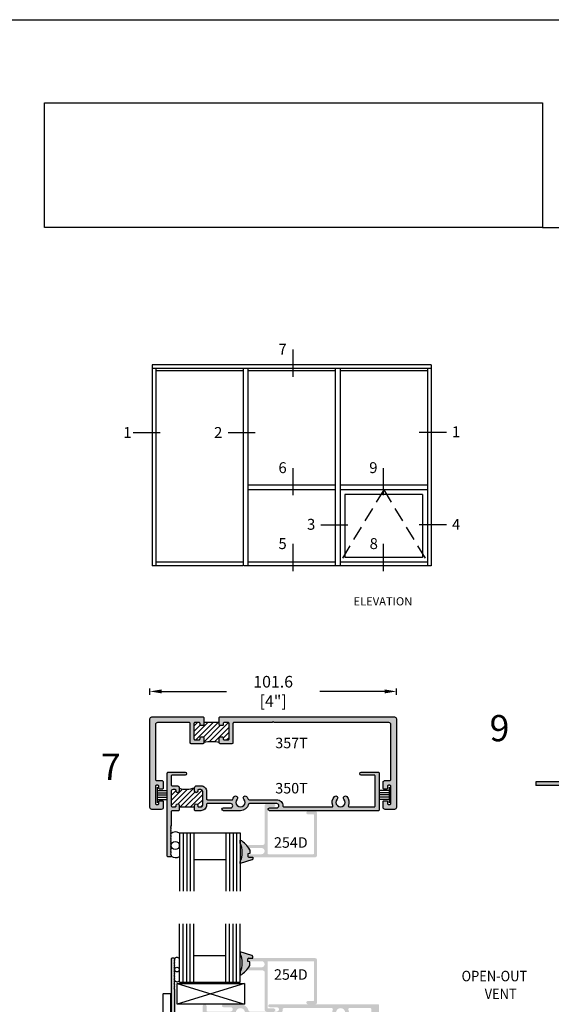
# Model space of a CAD drawing. Units: millimetres. Extents: x 3312 to 3821, y 1055 to 1433.
# Drawn here: x 3549 to 3659, y 1230 to 1433 of the extents above; entities that cross this region are included whole.
import ezdxf
from ezdxf.enums import TextEntityAlignment as Align

# ---------------------------------------------------------------- set-up
doc = ezdxf.new("R2010")
doc.units = ezdxf.units.MM
doc.linetypes.add('DASHED', pattern=[0.75, 0.5, -0.25])
for name, color, linetype in [('4', 4, 'Continuous'), ('5', 7, 'Continuous'), ('DIE', 4, 'Continuous'), ('PDF_Geometry', 7, 'Continuous')]:
    doc.layers.add(name, color=color, linetype=linetype)
doc.styles.add('DIM', font='Simplex.shx', dxfattribs={"width": 0.9, "height": 2.4})
doc.styles.add('spec', font='swiss.ttf', dxfattribs={"width": 0.9, "height": 2.4})
doc.styles.add('ST-1', font='Au102s01.shx', dxfattribs={"height": 2})
doc.dimstyles.new('DIM-1', dxfattribs={"dimtxt": 2.4, "dimasz": 2.4, "dimexe": 0.6, "dimexo": 5, "dimgap": 1.5, "dimtad": 0, "dimtih": 1, "dimtoh": 1, "dimdec": 1, "dimlfac": 2, "dimzin": 0, "dimdsep": 46, "dimtxsty": 'DIM', "dimcen": 1, "dimclre": 4, "dimclrt": 4, "dimadec": 0, "dimazin": 0, "dimtfac": 1, "dimtdec": 1, "dimtmove": 0, "dimatfit": 3, "dimfxl": 1, "dimtolj": 1, "dimtzin": 0, "dimarcsym": 0})

# ---------------------------------------------------------------- blocks, each defined once
blk = doc.blocks.new('WS')
for p, q in [((0, 0.91), (-1.91, 0.91)), ((0, 0.45), (-1.91, 0.45)), ((0, 0), (-1.91, 0)), ((0, 1.62), (0, -1.62)), ((0, -0.45), (-1.91, -0.45)), ((0, -0.91), (-1.91, -0.91))]:
    blk.add_line(p, q)
blk = doc.blocks.new('L')
for p, q in [((0, 6.35), (-0.8, 6.35)), ((-0.8, 6.35), (-0.8, 0.8)), ((0, 6.35), (0, 0)), ((-6.35, 0.8), (-6.35, 0)), ((-0.8, 0.8), (-6.35, 0.8)), ((0, 0), (-6.35, 0))]:
    blk.add_line(p, q)
blk = doc.blocks.new('*D29')
at = {"layer": '4', "color": 4, "lineweight": -2, "transparency": 16777216}
for p, q in [((3576.24, 1294.24), (3576.24, 1295.51)), ((3627.06, 1294.24), (3627.06, 1295.51)), ((3578.64, 1294.91), (3592.03, 1294.91)), ((3624.66, 1294.91), (3611.28, 1294.91))]:
    blk.add_line(p, q, dxfattribs=at)
at = {"layer": '4', "color": 4, "transparency": 16777216}
for points in [[(3578.64, 1295.31), (3578.64, 1294.51), (3576.24, 1294.91)], [(3624.66, 1295.31), (3624.66, 1294.51), (3627.06, 1294.91)]]:
    blk.add_solid(points, dxfattribs=at)
at = {"layer": 'Defpoints', "color": 0, "transparency": 16777216}
for p in [(3627.06, 1294.91), (3576.24, 1289.24), (3627.06, 1289.24)]:
    blk.add_point(p, dxfattribs=at)
at = {"layer": '4', "color": 4, "transparency": 16777216, "insert": (3601.65, 1294.91), "char_height": 2.4, "attachment_point": 5, "style": 'DIM'}
blk.add_mtext('\\A1;101.6 [4"]', dxfattribs=at)

msp = doc.modelspace()

# ---------------------------------------------------------------- hatches: boundary and pattern name
at = {"layer": '4'}
h = msp.add_hatch(color=6, dxfattribs=at)
h.dxf.hatch_style = 1
h.paths.add_polyline_path([(3596.831, 1189.51), (3596.435, 1189.529), (3596.435, 1189.778, -0.2777219), (3596.447, 1190.105, -0.2600895), (3596.629, 1190.258), (3597.445, 1190.258), (3597.452, 1190.505), (3597.451, 1190.566), (3597.434, 1190.624), (3597.407, 1190.676), (3597.373, 1190.722), (3597.326, 1190.762), (3597.276, 1190.793), (3597.219, 1190.811), (3594.872, 1191.52), (3594.872, 1191.159, -0.2168488), (3594.872, 1187.337), (3594.872, 1186.701, 0.0898328), (3596.4, 1188.082, -0.2311848), (3596.565, 1188.307, 0.0208516), (3596.824, 1188.714)])
h.paths.add_polyline_path([(3596.824, 1212.866, 0.0213982), (3596.558, 1213.282, -0.2171383), (3596.402, 1213.495, 0.0899523), (3594.872, 1214.879), (3594.872, 1214.243, -0.2168488), (3594.872, 1210.42), (3594.872, 1210.06), (3597.219, 1210.769), (3597.276, 1210.787), (3597.326, 1210.817), (3597.373, 1210.857), (3597.407, 1210.903), (3597.434, 1210.956), (3597.451, 1211.014), (3597.452, 1211.075), (3597.445, 1211.321), (3596.629, 1211.322, -0.2767463), (3596.442, 1211.488, -0.2698355), (3596.435, 1211.808), (3596.435, 1212.051), (3596.831, 1212.069)])
h.paths.add_polyline_path([(3596.447, 1239.78, -0.2588475), (3596.629, 1239.932), (3597.445, 1239.932), (3597.452, 1240.178), (3597.451, 1240.239), (3597.434, 1240.298), (3597.407, 1240.35), (3597.373, 1240.396), (3597.326, 1240.436), (3597.276, 1240.467), (3597.219, 1240.485), (3594.872, 1241.193), (3594.872, 1240.833, -0.2168488), (3594.872, 1237.011), (3594.872, 1236.375, 0.0898256), (3596.4, 1237.756, -0.2321087), (3596.565, 1237.982, 0.0208155), (3596.824, 1238.388), (3596.831, 1239.184), (3596.435, 1239.202), (3596.435, 1239.452, -0.2783539)])
h.paths.add_polyline_path([(3596.824, 1262.258, 0.0202583), (3596.573, 1262.653, -0.2462971), (3596.399, 1262.891, 0.0897238), (3594.872, 1264.271), (3594.872, 1263.635, -0.2168488), (3594.872, 1259.812), (3594.872, 1259.452), (3597.219, 1260.161), (3597.276, 1260.179), (3597.326, 1260.209), (3597.373, 1260.249), (3597.407, 1260.295), (3597.434, 1260.348), (3597.451, 1260.406), (3597.452, 1260.467), (3597.445, 1260.713), (3596.629, 1260.714, -0.2365438), (3596.455, 1260.846, -0.2906718), (3596.435, 1261.186), (3596.435, 1261.443), (3596.831, 1261.461)])
h.paths.add_polyline_path([(3677.975, 1301.216, -0.2732034), (3677.984, 1301.539, -0.2693348), (3678.169, 1301.699), (3678.985, 1301.7), (3678.993, 1301.946), (3678.991, 1302.007), (3678.974, 1302.065), (3678.947, 1302.117), (3678.913, 1302.164), (3678.867, 1302.204), (3678.816, 1302.234), (3678.759, 1302.252), (3676.412, 1302.961), (3676.412, 1302.601, -0.2168488), (3676.412, 1298.778), (3676.412, 1298.142, 0.0898935), (3677.941, 1299.525, -0.22379), (3678.101, 1299.743, 0.02114), (3678.364, 1300.155), (3678.371, 1300.952), (3677.975, 1300.97)])
h.paths.add_polyline_path([(3752.571, 1301.216, -0.2732034), (3752.58, 1301.539, -0.2693348), (3752.765, 1301.699), (3753.581, 1301.7), (3753.589, 1301.946), (3753.587, 1302.007), (3753.57, 1302.065), (3753.543, 1302.117), (3753.509, 1302.164), (3753.463, 1302.204), (3753.412, 1302.234), (3753.355, 1302.252), (3751.008, 1302.961), (3751.008, 1302.601, -0.2168488), (3751.008, 1298.778), (3751.008, 1298.142, 0.0898935), (3752.537, 1299.525, -0.22379), (3752.697, 1299.743, 0.02114), (3752.96, 1300.155), (3752.967, 1300.952), (3752.571, 1300.97)])
h.paths.add_polyline_path([(3729.837, 1344.705, -0.1820728), (3729.764, 1344.756, 0.0208666), (3729.357, 1345.015), (3728.561, 1345.022), (3728.542, 1344.626), (3728.004, 1344.627, -0.30406), (3727.813, 1344.82), (3727.812, 1345.636), (3727.566, 1345.644), (3727.505, 1345.643), (3727.447, 1345.626), (3727.395, 1345.599), (3727.349, 1345.565), (3727.309, 1345.518), (3727.278, 1345.468), (3727.26, 1345.411), (3726.551, 1343.064), (3726.912, 1343.064, -0.2168488), (3730.734, 1343.064), (3731.37, 1343.064, 0.098078)])
h = msp.add_hatch(color=256, dxfattribs=at)
h.dxf.hatch_style = 1
h.paths.add_polyline_path([(3600.524, 1270.97, -0.4142136), (3600.65, 1271.095), (3601.795, 1271.095, 1), (3601.795, 1271.73), (3600.289, 1271.73, 0.4142136), (3599.889, 1271.33), (3599.889, 1263.656, -0.4142136), (3599.489, 1263.256), (3596.713, 1263.256, 0.4583974), (3596.399, 1262.891, -0.0127641), (3596.573, 1262.653, 0.1145901), (3596.713, 1262.62), (3599.254, 1262.62, -1), (3599.254, 1261.35), (3596.713, 1261.35, 0.2725526), (3596.435, 1261.186), (3596.436, 1260.904, 0.0629859), (3596.455, 1260.846, 0.240938), (3596.713, 1260.715), (3610.289, 1260.715, 0.4142136), (3610.689, 1261.115), (3610.689, 1269.844, 0.4142136), (3610.289, 1270.244), (3608.831, 1270.244, 1), (3608.831, 1269.545), (3609.929, 1269.545, -0.4142136), (3610.054, 1269.42), (3610.054, 1261.475, -0.4142136), (3609.929, 1261.35), (3600.65, 1261.35, -0.4142136), (3600.524, 1261.475)])
h.paths.add_polyline_path([(3596.592, 1271.637, -0.3462373), (3596.789, 1271.792), (3602.396, 1271.792, -1), (3602.396, 1270.903), (3600.916, 1270.903, 1), (3600.916, 1270.306), (3623.284, 1270.306, 0.4142136), (3623.488, 1270.509), (3623.488, 1278.044, 0.4142136), (3623.284, 1278.247), (3619.822, 1278.247, 1), (3619.822, 1277.65), (3622.497, 1277.65, -0.4142136), (3622.7, 1277.446), (3622.7, 1271.297, -0.4142136), (3622.497, 1271.094), (3617.34, 1271.094, -0.5355342), (3617.153, 1271.375, 0.2946832), (3616.82, 1273.234, 1), (3616.244, 1272.696, -2.2995758), (3614.85, 1272.696, 1), (3614.274, 1273.234, 0.2946832), (3613.941, 1271.375, -0.5355342), (3613.753, 1271.094), (3603.831, 1271.094, -0.4246221), (3603.628, 1271.304, 0.4246221), (3602.396, 1272.58), (3596.699, 1272.58, -0.3044095), (3596.511, 1272.706, 0.0915052), (3596.169, 1273.238, 0.988431), (3595.595, 1272.699, -2.3103231), (3594.205, 1272.699, 0.988431), (3593.631, 1273.238, 0.1110089), (3593.243, 1272.58), (3588.115, 1272.58, -0.4142136), (3587.912, 1272.783), (3587.912, 1274.295, 0.4142136), (3586.756, 1275.452), (3585.847, 1275.452, 0.4142136), (3585.454, 1275.058), (3585.454, 1274.346, 1), (3586.089, 1274.346), (3586.089, 1274.461, -0.4142136), (3586.292, 1274.664), (3586.73, 1274.664, -0.4142136), (3587.124, 1274.27), (3587.124, 1271.487, -0.4142136), (3586.73, 1271.094), (3586.292, 1271.094, -0.4142136), (3586.089, 1271.297), (3586.089, 1271.411, 1), (3585.454, 1271.411), (3585.454, 1270.433), (3585.581, 1270.306), (3586.73, 1270.306, 0.4142136), (3587.912, 1271.487), (3587.912, 1271.589, -0.4142136), (3588.115, 1271.792), (3592.867, 1271.792, -1), (3592.867, 1270.903), (3591.387, 1270.903, 1), (3591.387, 1270.306), (3594.9, 1270.306, 0.3462373)])
h.paths.add_polyline_path([(3577.386, 1288.094, -0.4142136), (3577.786, 1288.494), (3584.336, 1288.494, -0.4142136), (3584.536, 1288.294), (3584.536, 1284.337, 0.4142136), (3584.736, 1284.137), (3587.159, 1284.137, 0.4142136), (3587.359, 1284.337), (3587.359, 1285.357, 0.4142136), (3587.159, 1285.557), (3586.774, 1285.557, 0.4142136), (3586.574, 1285.357), (3586.574, 1285.122, -0.4142136), (3586.374, 1284.922), (3585.521, 1284.922, -0.4142136), (3585.321, 1285.122), (3585.321, 1288.294, -0.4142136), (3585.521, 1288.494), (3586.374, 1288.494, -0.4142136), (3586.574, 1288.294), (3586.574, 1288.058, 0.4142136), (3586.774, 1287.858), (3587.159, 1287.858, 0.4142136), (3587.359, 1288.058), (3587.359, 1289.514), (3587.234, 1289.639), (3576.642, 1289.639, 0.4142136), (3576.242, 1289.239), (3576.242, 1270.981, 0.4142136), (3576.642, 1270.581), (3578.587, 1270.581, 0.4142136), (3578.987, 1270.981), (3578.987, 1272.179, 0.4142136), (3578.787, 1272.379), (3578.285, 1272.379, 0.4142136), (3578.085, 1272.179), (3578.085, 1271.785, -0.4142136), (3577.885, 1271.585), (3577.586, 1271.585, -0.4142136), (3577.386, 1271.785), (3577.386, 1275.349, -0.4142136), (3577.586, 1275.549), (3577.885, 1275.549, -0.4142136), (3578.085, 1275.349), (3578.085, 1274.955, 0.4142136), (3578.285, 1274.755), (3578.787, 1274.755, 0.4142136), (3578.987, 1274.955), (3578.987, 1276.153, 0.4142136), (3578.587, 1276.553), (3577.586, 1276.553, -0.4142136), (3577.386, 1276.754)])
h.paths.add_polyline_path([(3580.81, 1277.65), (3583.484, 1277.65, 1), (3583.484, 1278.247), (3580.022, 1278.247, 0.4142136), (3579.819, 1278.044), (3579.819, 1260.98, 0.4142136), (3580.022, 1260.777), (3580.403, 1260.777, 0.4142136), (3580.606, 1260.98), (3580.606, 1261.158), (3580.479, 1261.285), (3580.606, 1261.412), (3580.479, 1261.539), (3580.606, 1261.666), (3580.479, 1261.793), (3580.606, 1261.92), (3580.479, 1262.047), (3580.606, 1262.174), (3580.479, 1262.301), (3580.606, 1262.428), (3580.479, 1262.555), (3580.606, 1262.682), (3580.479, 1262.81), (3580.606, 1262.937), (3580.479, 1263.064), (3580.606, 1263.191), (3580.479, 1263.318), (3580.606, 1263.445), (3580.479, 1263.572), (3580.606, 1263.699), (3580.479, 1263.826), (3580.606, 1263.953), (3580.479, 1264.08), (3580.606, 1264.207), (3580.479, 1264.334), (3580.606, 1264.461), (3580.479, 1264.588), (3580.606, 1264.715), (3580.479, 1264.842), (3580.606, 1264.969), (3580.479, 1265.097), (3580.606, 1265.224), (3580.479, 1265.351), (3580.606, 1265.478), (3580.479, 1265.605), (3580.606, 1265.732), (3580.479, 1265.859), (3580.606, 1265.986), (3580.479, 1266.113), (3580.606, 1266.24), (3580.479, 1266.367), (3580.606, 1266.494), (3580.479, 1266.621), (3580.606, 1266.748), (3580.479, 1266.875), (3580.606, 1267.002), (3580.479, 1267.129), (3580.606, 1267.155), (3580.606, 1270.103, -0.4142136), (3580.81, 1270.306), (3582.15, 1270.306), (3582.277, 1270.433), (3582.277, 1271.411, 1), (3581.642, 1271.411), (3581.642, 1271.297, -0.4142136), (3581.439, 1271.094), (3581, 1271.094, -0.4142136), (3580.606, 1271.487), (3580.606, 1274.27, -0.4142136), (3581, 1274.664), (3581.439, 1274.664, -0.4142136), (3581.642, 1274.461), (3581.642, 1274.346, 1), (3582.277, 1274.346), (3582.277, 1275.058, 0.4142136), (3581.883, 1275.452), (3580.81, 1275.452, -0.4142136), (3580.606, 1275.655), (3580.606, 1277.446, -0.4142136)])
h = msp.add_hatch(color=256, dxfattribs=at)
h.dxf.hatch_style = 1
h.paths.add_polyline_path([(3627.064, 1289.239, 0.4142136), (3626.664, 1289.639), (3590.661, 1289.639), (3590.536, 1289.514), (3590.536, 1288.058, 0.4142136), (3590.736, 1287.858), (3591.121, 1287.858, 0.4142136), (3591.321, 1288.058), (3591.321, 1288.294, -0.4142136), (3591.521, 1288.494), (3592.374, 1288.494, -0.4142136), (3592.574, 1288.294), (3592.574, 1285.122, -0.4142136), (3592.374, 1284.922), (3591.521, 1284.922, -0.4142136), (3591.321, 1285.122), (3591.321, 1285.357, 0.4142136), (3591.121, 1285.557), (3590.736, 1285.557, 0.4142136), (3590.536, 1285.357), (3590.536, 1284.337, 0.4142136), (3590.736, 1284.137), (3593.159, 1284.137, 0.4142136), (3593.36, 1284.337), (3593.36, 1288.294, -0.4142136), (3593.56, 1288.494), (3601.463, 1288.494), (3601.653, 1288.684), (3601.843, 1288.494), (3625.52, 1288.494, -0.4142136), (3625.92, 1288.094), (3625.92, 1276.754, -0.4142136), (3625.72, 1276.553), (3624.72, 1276.553, 0.4142136), (3624.32, 1276.153), (3624.32, 1274.955, 0.4142136), (3624.52, 1274.755), (3625.021, 1274.755, 0.4142136), (3625.221, 1274.955), (3625.221, 1275.349, -0.4142136), (3625.422, 1275.549), (3625.72, 1275.549, -0.4142136), (3625.92, 1275.349), (3625.92, 1271.785, -0.4142136), (3625.72, 1271.585), (3625.422, 1271.585, -0.4142136), (3625.221, 1271.785), (3625.221, 1272.179, 0.4142136), (3625.021, 1272.379), (3624.52, 1272.379, 0.4142136), (3624.32, 1272.179), (3624.32, 1270.981, 0.4142136), (3624.72, 1270.581), (3626.664, 1270.581, 0.4142136), (3627.064, 1270.981)])
h = msp.add_hatch(dxfattribs=at)
h.set_pattern_fill('ANSI31', color=0, scale=6)
h.set_pattern_definition([(45, (3232.94345, 1098.6978), (-0.5303301, 0.5303301), [])])
h.paths.add_polyline_path([(3587.124, 1274.27, 0.4142136), (3586.73, 1274.664), (3586.292, 1274.664, 0.4142136), (3586.089, 1274.461), (3586.089, 1274.346, -1), (3585.454, 1274.346), (3585.454, 1275.058, -0.1637933), (3582.277, 1274.943), (3582.277, 1274.346, -1), (3581.642, 1274.346), (3581.642, 1274.461, 0.4142136), (3581.439, 1274.664), (3581, 1274.664, 0.4142136), (3580.606, 1274.27), (3580.606, 1271.487, 0.4142136), (3581, 1271.094), (3581.439, 1271.094, 0.4142136), (3581.642, 1271.297), (3581.642, 1271.411, -1), (3582.277, 1271.411), (3582.277, 1271.297, 0.4142136), (3582.48, 1271.094), (3585.25, 1271.094, 0.4142136), (3585.454, 1271.297), (3585.454, 1271.411, -1), (3586.089, 1271.411), (3586.089, 1271.297, 0.4142136), (3586.292, 1271.094), (3586.73, 1271.094, 0.4142136), (3587.124, 1271.487)])
h.paths.add_polyline_path([(3592.574, 1288.294, 0.4142136), (3592.374, 1288.494), (3591.521, 1288.494, 0.4142136), (3591.321, 1288.294), (3591.321, 1288.058, -0.4142136), (3591.121, 1287.858), (3590.736, 1287.858, -0.4142136), (3590.536, 1288.058), (3590.536, 1288.294, 0.4142136), (3590.336, 1288.494), (3587.559, 1288.494, 0.4142136), (3587.359, 1288.294), (3587.359, 1288.058, -0.4142136), (3587.159, 1287.858), (3586.774, 1287.858, -0.4142136), (3586.574, 1288.058), (3586.574, 1288.294, 0.4142136), (3586.374, 1288.494), (3585.521, 1288.494, 0.4142136), (3585.321, 1288.294), (3585.321, 1285.122, 0.4142136), (3585.521, 1284.922), (3586.374, 1284.922, 0.4142136), (3586.574, 1285.122), (3586.574, 1285.357, -0.4142136), (3586.774, 1285.557), (3587.159, 1285.557, -0.4142136), (3587.359, 1285.357), (3587.359, 1284.345, -0.1259843), (3590.536, 1284.345), (3590.536, 1285.357, -0.4142136), (3590.736, 1285.557), (3591.121, 1285.557, -0.4142136), (3591.321, 1285.357), (3591.321, 1285.122, 0.4142136), (3591.521, 1284.922), (3592.374, 1284.922, 0.4142136), (3592.574, 1285.122)])
h = msp.add_hatch(color=4, dxfattribs=at)
h.dxf.hatch_style = 1
h.paths.add_polyline_path([(3662.147, 1281.832), (3661.346, 1281.832), (3661.346, 1276.28), (3655.794, 1276.28), (3655.794, 1275.479), (3662.147, 1275.479)])
h = msp.add_hatch(color=256, dxfattribs=at)
h.dxf.hatch_style = 1
h.paths.add_polyline_path([(3600.524, 1221.592, -0.4142136), (3600.65, 1221.717), (3601.795, 1221.717, 1), (3601.795, 1222.352), (3600.289, 1222.352, 0.4142136), (3599.889, 1221.952), (3599.889, 1214.278, -0.4142136), (3599.489, 1213.877), (3596.713, 1213.877, 0.475808), (3596.402, 1213.495, -0.0113978), (3596.558, 1213.282, 0.1281667), (3596.713, 1213.242), (3599.254, 1213.242, -1), (3599.254, 1211.972), (3596.713, 1211.972, 0.2725961), (3596.435, 1211.808), (3596.436, 1211.512, 0.0251937), (3596.442, 1211.488, 0.2614328), (3596.713, 1211.336), (3610.289, 1211.336, 0.4142136), (3610.689, 1211.736), (3610.689, 1220.465, 0.4142136), (3610.289, 1220.865), (3608.831, 1220.865, 1), (3608.831, 1220.167), (3609.929, 1220.167, -0.4142136), (3610.054, 1220.042), (3610.054, 1212.097, -0.4142136), (3609.929, 1211.972), (3600.65, 1211.972, -0.4142136), (3600.524, 1212.097)])
h.paths.add_polyline_path([(3596.592, 1222.197, -0.3462373), (3596.789, 1222.352), (3602.396, 1222.352, -1), (3602.396, 1221.463), (3600.916, 1221.463, 1), (3600.916, 1220.866), (3623.284, 1220.866, 0.4142136), (3623.488, 1221.069), (3623.488, 1225.63), (3623.488, 1230.191, 0.4142136), (3623.284, 1230.395), (3600.916, 1230.395, 1), (3600.916, 1229.798), (3602.396, 1229.798, -1), (3602.396, 1228.908), (3596.789, 1228.908, -0.3462373), (3596.592, 1229.064, 0.3462373), (3594.9, 1230.395), (3591.387, 1230.395, 1), (3591.387, 1229.798), (3592.867, 1229.798, -1), (3592.867, 1228.908), (3588.115, 1228.908, -0.4142136), (3587.912, 1229.111), (3587.912, 1230.001, 1), (3587.124, 1230.001), (3587.124, 1228.406, -0.4142136), (3586.921, 1228.203), (3585.974, 1228.203), (3585.847, 1228.076), (3585.847, 1227.098, 1), (3586.483, 1227.098), (3586.483, 1227.212, -0.4142136), (3586.686, 1227.415), (3586.73, 1227.415, -0.4142136), (3587.124, 1227.021), (3587.124, 1224.239, -0.4142136), (3586.73, 1223.845), (3586.686, 1223.845, -0.4142136), (3586.483, 1224.048), (3586.483, 1224.163, 1), (3585.847, 1224.163), (3585.847, 1223.451, 0.4142136), (3586.241, 1223.057), (3586.921, 1223.057, -0.4142136), (3587.124, 1222.854), (3587.124, 1221.259, 1), (3587.912, 1221.259), (3587.912, 1222.149, -0.4142136), (3588.115, 1222.352), (3592.867, 1222.352, -1), (3592.867, 1221.463), (3591.387, 1221.463, 1), (3591.387, 1220.866), (3594.9, 1220.866, 0.3462373)])
h.paths.add_polyline_path([(3594.039, 1222.291, 0.3243366), (3592.867, 1223.14), (3588.115, 1223.14, -0.4142136), (3587.912, 1223.343), (3587.912, 1227.047), (3587.912, 1227.917, -0.4142136), (3588.115, 1228.12), (3593.243, 1228.12, 0.1110089), (3593.631, 1227.463, 0.988431), (3594.205, 1228.002, -2.3103231), (3595.595, 1228.002, 0.988431), (3596.169, 1227.463, 0.0915052), (3596.511, 1227.994, -0.3044095), (3596.699, 1228.12), (3602.396, 1228.12, 0.4246221), (3603.628, 1229.396, -0.4246221), (3603.831, 1229.607), (3613.753, 1229.607, -0.5355342), (3613.941, 1229.325, 0.2946832), (3614.274, 1227.467, 1), (3614.85, 1228.004, -2.2995758), (3616.244, 1228.004, 1), (3616.82, 1227.467, 0.2946832), (3617.153, 1229.325, -0.5355342), (3617.34, 1229.607), (3621.696, 1229.607, -0.4142136), (3621.899, 1229.404), (3621.899, 1225.63), (3621.899, 1221.857, -0.4142136), (3621.696, 1221.653), (3617.34, 1221.653, -0.5355342), (3617.153, 1221.935, 0.2946832), (3616.82, 1223.793, 1), (3616.244, 1223.256, -2.2995758), (3614.85, 1223.256, 1), (3614.274, 1223.793, 0.2946832), (3613.941, 1221.935, -0.5355342), (3613.753, 1221.653), (3603.831, 1221.653, -0.4246221), (3603.628, 1221.864, 0.4246221), (3602.396, 1223.14), (3596.699, 1223.14, 0.3242079), (3595.82, 1222.371, -0.760074)], flags=16)
h.paths.add_polyline_path([(3582.671, 1223.451), (3582.671, 1224.163, 1), (3582.036, 1224.163), (3582.036, 1224.048, -0.4142136), (3581.832, 1223.845), (3581.788, 1223.845, -0.4142136), (3581.394, 1224.239), (3581.394, 1227.021, -0.4142136), (3581.788, 1227.415), (3581.832, 1227.415, -0.4142136), (3582.036, 1227.212), (3582.036, 1227.098, 1), (3582.671, 1227.098), (3582.671, 1228.076), (3582.544, 1228.203), (3581.597, 1228.203, -0.4142136), (3581.394, 1228.406), (3581.394, 1233.546), (3581.267, 1233.571), (3581.394, 1233.698), (3581.267, 1233.825), (3581.394, 1233.952), (3581.267, 1234.079), (3581.394, 1234.206), (3581.267, 1234.333), (3581.394, 1234.46), (3581.267, 1234.588), (3581.394, 1234.715), (3581.267, 1234.842), (3581.394, 1234.969), (3581.267, 1235.096), (3581.394, 1235.223), (3581.267, 1235.35), (3581.394, 1235.477), (3581.267, 1235.604), (3581.394, 1235.731), (3581.267, 1235.858), (3581.394, 1235.985), (3581.267, 1236.112), (3581.394, 1236.239), (3581.267, 1236.366), (3581.394, 1236.493), (3581.267, 1236.62), (3581.394, 1236.747), (3581.267, 1236.875), (3581.394, 1237.002), (3581.267, 1237.129), (3581.394, 1237.256), (3581.267, 1237.383), (3581.337, 1237.452, -0.0482559), (3581.328, 1237.544, -0.0159803), (3581.329, 1237.575), (3581.267, 1237.637), (3581.369, 1237.739, -0.0195476), (3581.386, 1237.772), (3581.267, 1237.891), (3581.394, 1238.018), (3581.267, 1238.145), (3581.394, 1238.272), (3581.267, 1238.399), (3581.394, 1238.526), (3581.267, 1238.653), (3581.394, 1238.78), (3581.267, 1238.907), (3581.394, 1239.034), (3581.267, 1239.162), (3581.394, 1239.289), (3581.267, 1239.416), (3581.394, 1239.543), (3581.394, 1239.721, 0.4142136), (3581.191, 1239.924), (3580.81, 1239.924, 0.4142136), (3580.606, 1239.721), (3580.606, 1211.54, 0.4142136), (3580.81, 1211.336), (3581.191, 1211.336, 0.4142136), (3581.394, 1211.54), (3581.394, 1211.718), (3581.267, 1211.845), (3581.394, 1211.972), (3581.267, 1212.099), (3581.394, 1212.226), (3581.267, 1212.353), (3581.394, 1212.48), (3581.267, 1212.607), (3581.394, 1212.734), (3581.267, 1212.861), (3581.394, 1212.988), (3581.267, 1213.115), (3581.394, 1213.242), (3581.267, 1213.369), (3581.386, 1213.488, -0.0195476), (3581.369, 1213.521), (3581.267, 1213.623), (3581.329, 1213.685, -0.0159803), (3581.328, 1213.716, -0.0482559), (3581.337, 1213.808), (3581.267, 1213.877), (3581.394, 1214.005), (3581.267, 1214.132), (3581.394, 1214.259), (3581.267, 1214.386), (3581.394, 1214.513), (3581.267, 1214.64), (3581.394, 1214.767), (3581.267, 1214.894), (3581.394, 1215.021), (3581.267, 1215.148), (3581.394, 1215.275), (3581.267, 1215.402), (3581.394, 1215.529), (3581.267, 1215.656), (3581.394, 1215.783), (3581.267, 1215.91), (3581.394, 1216.037), (3581.267, 1216.164), (3581.394, 1216.292), (3581.267, 1216.419), (3581.394, 1216.546), (3581.267, 1216.673), (3581.394, 1216.8), (3581.267, 1216.927), (3581.394, 1217.054), (3581.267, 1217.181), (3581.394, 1217.308), (3581.267, 1217.435), (3581.394, 1217.562), (3581.267, 1217.689), (3581.394, 1217.715), (3581.394, 1222.854, -0.4142136), (3581.597, 1223.057), (3582.277, 1223.057, 0.4142136)])
h.paths.add_polyline_path([(3600.524, 1239.164, -0.4142136), (3600.65, 1239.289), (3609.929, 1239.289, -0.4142136), (3610.054, 1239.164), (3610.054, 1231.219, -0.4142136), (3609.929, 1231.094), (3608.831, 1231.094, 1), (3608.831, 1230.395), (3610.289, 1230.395, 0.4142136), (3610.689, 1230.795), (3610.689, 1239.524, 0.4142136), (3610.289, 1239.924), (3596.713, 1239.924, 0.2530069), (3596.447, 1239.78, 0.0419137), (3596.436, 1239.741), (3596.435, 1239.452, 0.2725745), (3596.713, 1239.289), (3599.254, 1239.289, -1), (3599.254, 1238.018), (3596.713, 1238.018, 0.1211623), (3596.565, 1237.982, -0.0121061), (3596.4, 1237.756, 0.4668203), (3596.713, 1237.383), (3599.489, 1237.383, -0.4142136), (3599.889, 1236.983), (3599.889, 1229.308, 0.4142136), (3600.289, 1228.908), (3601.795, 1228.908, 1), (3601.795, 1229.543), (3600.65, 1229.543, -0.4142136), (3600.524, 1229.668)])
h.paths.add_polyline_path([(3601.469, 1223.732), (3609.389, 1223.732), (3609.389, 1227.484), (3601.469, 1227.484)], flags=8)

# ---------------------------------------------------------------- linework, layer by layer
for p, q in [((3528.844, 1433.418), (3821.313, 1433.418)), ((3605.719, 1365.406), (3605.719, 1359.795)), ((3576.69, 1362.274), (3576.69, 1320.832)), ((3634.202, 1362.274), (3576.69, 1362.274)), ((3615.435, 1361.514), (3576.69, 1361.514)), ((3577.449, 1361.514), (3577.449, 1320.832)), ((3595.457, 1361.031), (3577.449, 1361.031)), ((3595.457, 1361.514), (3595.457, 1320.832)), ((3596.442, 1361.514), (3596.442, 1320.832)), ((3614.45, 1361.031), (3596.442, 1361.031)), ((3614.45, 1361.514), (3614.45, 1320.832)), ((3615.435, 1361.514), (3615.435, 1320.832)), ((3634.202, 1361.514), (3615.435, 1361.514)), ((3633.442, 1361.031), (3615.435, 1361.031)), ((3633.442, 1361.514), (3633.442, 1320.832)), ((3634.202, 1362.274), (3634.202, 1320.832)), ((3572.766, 1348.325), (3578.377, 1348.325)), ((3592.341, 1348.325), (3597.952, 1348.325)), ((3637.364, 1348.325), (3631.753, 1348.325)), ((3605.719, 1340.975), (3605.719, 1335.364)), ((3624.35, 1340.975), (3624.35, 1335.364)), ((3614.45, 1337.467), (3596.442, 1337.467)), ((3614.45, 1336.482), (3596.442, 1336.482)), ((3633.442, 1337.467), (3615.435, 1337.467)), ((3633.442, 1336.482), (3615.435, 1336.482)), ((3616.419, 1335.498), (3616.419, 1322.554)), ((3632.458, 1335.498), (3616.419, 1335.498)), ((3632.458, 1335.498), (3632.458, 1322.554)), ((3611.45, 1329.234), (3617.061, 1329.234)), ((3637.364, 1329.234), (3631.753, 1329.234)), ((3605.719, 1325.312), (3605.719, 1319.701)), ((3624.35, 1325.312), (3624.35, 1319.701)), ((3632.458, 1322.554), (3616.419, 1322.554)), ((3595.457, 1320.832), (3576.69, 1320.832)), ((3595.457, 1321.57), (3577.449, 1321.57)), ((3614.45, 1320.832), (3595.682, 1320.832)), ((3614.45, 1321.57), (3596.442, 1321.57)), ((3634.202, 1320.832), (3614.45, 1320.832)), ((3633.442, 1321.57), (3615.435, 1321.57)), ((3590.336, 1288.494), (3587.559, 1288.494)), ((3582.48, 1271.094), (3585.25, 1271.094)), ((3595.705, 1234.662), (3581.836, 1230.397)), ((3581.861, 1234.662), (3595.73, 1230.397))]:
    msp.add_line(p, q)
at = {"linetype": 'DASHED', "ltscale": 6}
for q in [(3615.435, 1321.57), (3633.442, 1321.57)]:
    msp.add_line((3624.439, 1336.482), q, dxfattribs=at)
at = {"color": 3}
for p, q in [((3582.317, 1265.744), (3594.872, 1265.744)), ((3582.317, 1265.744), (3582.317, 1253.703)), ((3583.067, 1265.744), (3583.067, 1253.703)), ((3583.817, 1265.744), (3583.817, 1253.703)), ((3584.542, 1265.745), (3584.542, 1253.703)), ((3585.293, 1265.745), (3585.293, 1253.703)), ((3591.896, 1265.744), (3591.896, 1253.703)), ((3592.646, 1265.744), (3592.646, 1253.703)), ((3593.396, 1265.744), (3593.396, 1253.703)), ((3594.122, 1265.745), (3594.122, 1253.703)), ((3594.872, 1265.744), (3594.872, 1253.703)), ((3585.293, 1260.249), (3591.896, 1260.249)), ((3582.317, 1234.941), (3582.317, 1246.982)), ((3583.067, 1234.941), (3583.067, 1246.982)), ((3583.817, 1234.941), (3583.817, 1246.982)), ((3584.542, 1234.941), (3584.542, 1246.982)), ((3585.293, 1234.941), (3585.293, 1246.982)), ((3591.896, 1234.941), (3591.896, 1246.982)), ((3592.646, 1234.941), (3592.646, 1246.982)), ((3593.396, 1234.941), (3593.396, 1246.982)), ((3594.122, 1234.941), (3594.122, 1246.982)), ((3594.872, 1234.941), (3594.872, 1246.982)), ((3585.293, 1240.436), (3591.896, 1240.436)), ((3582.317, 1234.941), (3594.872, 1234.941))]:
    msp.add_line(p, q, dxfattribs=at)
at = {"color": 4}
for points in [[(3578.587, 1276.553, -0.4142136), (3578.987, 1276.153), (3578.987, 1274.955, -0.4142136), (3578.787, 1274.755), (3578.285, 1274.755, -0.4142136), (3578.085, 1274.955), (3578.085, 1275.349, 0.4142136), (3577.885, 1275.549), (3577.586, 1275.549, 0.4142136), (3577.386, 1275.349), (3577.386, 1271.785, 0.4142136), (3577.586, 1271.585), (3577.885, 1271.585, 0.4142136), (3578.085, 1271.785), (3578.085, 1272.179, -0.4142136), (3578.285, 1272.379), (3578.787, 1272.379, -0.4142136), (3578.987, 1272.179), (3578.987, 1270.981, -0.4142136), (3578.587, 1270.581), (3576.642, 1270.581, -0.4142136), (3576.242, 1270.981), (3576.242, 1289.239, -0.4142136), (3576.642, 1289.639), (3587.234, 1289.639), (3587.359, 1289.514), (3587.359, 1288.058, -0.4142136), (3587.159, 1287.858), (3586.774, 1287.858, -0.4142136), (3586.574, 1288.058), (3586.574, 1288.294, 0.4142136), (3586.374, 1288.494), (3585.521, 1288.494, 0.4142136), (3585.321, 1288.294), (3585.321, 1285.122, 0.4142136), (3585.521, 1284.922), (3586.374, 1284.922, 0.4142136), (3586.574, 1285.122), (3586.574, 1285.357, -0.4142136), (3586.774, 1285.557), (3587.159, 1285.557, -0.4142136), (3587.359, 1285.357), (3587.359, 1284.337, -0.4142136), (3587.159, 1284.137), (3584.736, 1284.137, -0.4142136), (3584.536, 1284.337), (3584.536, 1288.294, 0.4142136), (3584.336, 1288.494), (3577.786, 1288.494, 0.4142136), (3577.386, 1288.094), (3577.386, 1276.754, 0.4142136), (3577.586, 1276.553)], [(3593.56, 1288.494, 0.4142136), (3593.36, 1288.294), (3593.36, 1284.337, -0.4142136), (3593.159, 1284.137), (3590.736, 1284.137, -0.4142136), (3590.536, 1284.337), (3590.536, 1285.357, -0.4142136), (3590.736, 1285.557), (3591.121, 1285.557, -0.4142136), (3591.321, 1285.357), (3591.321, 1285.122, 0.4142136), (3591.521, 1284.922), (3592.374, 1284.922, 0.4142136), (3592.574, 1285.122), (3592.574, 1288.294, 0.4142136), (3592.374, 1288.494), (3591.521, 1288.494, 0.4142136), (3591.321, 1288.294), (3591.321, 1288.058, -0.4142136), (3591.121, 1287.858), (3590.736, 1287.858, -0.4142136), (3590.536, 1288.058), (3590.536, 1289.514), (3590.661, 1289.639), (3626.664, 1289.639, -0.4142136), (3627.064, 1289.239), (3627.064, 1270.981, -0.4142136), (3626.664, 1270.581), (3624.72, 1270.581, -0.4142136), (3624.32, 1270.981), (3624.32, 1272.179, -0.4142136), (3624.52, 1272.379), (3625.021, 1272.379, -0.4142136), (3625.221, 1272.179), (3625.221, 1271.785, 0.4142136), (3625.422, 1271.585), (3625.72, 1271.585, 0.4142136), (3625.92, 1271.785), (3625.92, 1275.349, 0.4142136), (3625.72, 1275.549), (3625.422, 1275.549, 0.4142136), (3625.221, 1275.349), (3625.221, 1274.955, -0.4142136), (3625.021, 1274.755), (3624.52, 1274.755, -0.4142136), (3624.32, 1274.955), (3624.32, 1276.153, -0.4142136), (3624.72, 1276.553), (3625.72, 1276.553, 0.4142136), (3625.92, 1276.754), (3625.92, 1288.094, 0.4142136), (3625.52, 1288.494), (3601.843, 1288.494), (3601.653, 1288.684), (3601.463, 1288.494)], [(3583.484, 1278.247, -1), (3583.484, 1277.65), (3580.81, 1277.65, 0.4142136), (3580.606, 1277.446), (3580.606, 1275.655, 0.4142136), (3580.81, 1275.452), (3581.883, 1275.452, -0.4142136), (3582.277, 1275.058), (3582.277, 1274.346, -1), (3581.642, 1274.346), (3581.642, 1274.461, 0.4142136), (3581.439, 1274.664), (3581, 1274.664, 0.4142136), (3580.606, 1274.27), (3580.606, 1271.487, 0.4142136), (3581, 1271.094), (3581.439, 1271.094, 0.4142136), (3581.642, 1271.297), (3581.642, 1271.411, -1), (3582.277, 1271.411), (3582.277, 1270.433), (3582.15, 1270.306), (3580.81, 1270.306, 0.4142136), (3580.606, 1270.103), (3580.606, 1267.155), (3580.479, 1267.129), (3580.606, 1267.002), (3580.479, 1266.875), (3580.606, 1266.748), (3580.479, 1266.621), (3580.606, 1266.494), (3580.479, 1266.367), (3580.606, 1266.24), (3580.479, 1266.113), (3580.606, 1265.986), (3580.479, 1265.859), (3580.606, 1265.732), (3580.479, 1265.605), (3580.606, 1265.478), (3580.479, 1265.351), (3580.606, 1265.224), (3580.479, 1265.097), (3580.606, 1264.969), (3580.479, 1264.842), (3580.606, 1264.715), (3580.479, 1264.588), (3580.606, 1264.461), (3580.479, 1264.334), (3580.606, 1264.207), (3580.479, 1264.08), (3580.606, 1263.953), (3580.479, 1263.826), (3580.606, 1263.699), (3580.479, 1263.572), (3580.606, 1263.445), (3580.479, 1263.318), (3580.606, 1263.191), (3580.479, 1263.064), (3580.606, 1262.937), (3580.479, 1262.81), (3580.606, 1262.682), (3580.479, 1262.555), (3580.606, 1262.428), (3580.479, 1262.301), (3580.606, 1262.174), (3580.479, 1262.047), (3580.606, 1261.92), (3580.479, 1261.793), (3580.606, 1261.666), (3580.479, 1261.539), (3580.606, 1261.412), (3580.479, 1261.285), (3580.606, 1261.158), (3580.606, 1260.98, -0.4142136), (3580.403, 1260.777), (3580.022, 1260.777, -0.4142136), (3579.819, 1260.98), (3579.819, 1278.044, -0.4142136), (3580.022, 1278.247)], [(3622.7, 1277.446, 0.4142136), (3622.497, 1277.65), (3619.822, 1277.65, -1), (3619.822, 1278.247), (3623.284, 1278.247, -0.4142136), (3623.488, 1278.044), (3623.488, 1270.509, -0.4142136), (3623.284, 1270.306), (3600.916, 1270.306, -1), (3600.916, 1270.903), (3602.396, 1270.903, 1), (3602.396, 1271.792), (3596.789, 1271.792, 0.3462373), (3596.592, 1271.637, -0.3462373), (3594.9, 1270.306), (3591.387, 1270.306, -1), (3591.387, 1270.903), (3592.867, 1270.903, 1), (3592.867, 1271.792), (3588.115, 1271.792, 0.4142136), (3587.912, 1271.589), (3587.912, 1271.487, -0.4142136), (3586.73, 1270.306), (3585.581, 1270.306), (3585.454, 1270.433), (3585.454, 1271.411, -1), (3586.089, 1271.411), (3586.089, 1271.297, 0.4142136), (3586.292, 1271.094), (3586.73, 1271.094, 0.4142136), (3587.124, 1271.487), (3587.124, 1274.27, 0.4142136), (3586.73, 1274.664), (3586.292, 1274.664, 0.4142136), (3586.089, 1274.461), (3586.089, 1274.346, -1), (3585.454, 1274.346), (3585.454, 1275.058, -0.4142136), (3585.847, 1275.452), (3586.756, 1275.452, -0.4142136), (3587.912, 1274.295), (3587.912, 1272.783, 0.4142136), (3588.115, 1272.58), (3593.243, 1272.58, -0.1110089), (3593.631, 1273.238, -0.988431), (3594.205, 1272.699, 2.3103231), (3595.595, 1272.699, -0.988431), (3596.169, 1273.238, -0.0915052), (3596.511, 1272.706, 0.3044095), (3596.699, 1272.58), (3602.396, 1272.58, -0.4246221), (3603.628, 1271.304, 0.4246221), (3603.831, 1271.094), (3613.753, 1271.094, 0.5355342), (3613.941, 1271.375, -0.2946832), (3614.274, 1273.234, -1), (3614.85, 1272.696, 2.2995758), (3616.244, 1272.696, -1), (3616.82, 1273.234, -0.2946832), (3617.153, 1271.375, 0.5355342), (3617.34, 1271.094), (3622.497, 1271.094, 0.4142136), (3622.7, 1271.297)]]:
    msp.add_lwpolyline(points, format="xyb", close=True, dxfattribs=at)
msp.add_lwpolyline([(3581.394, 1228.406), (3581.394, 1233.546), (3581.267, 1233.571), (3581.394, 1233.698), (3581.267, 1233.825), (3581.394, 1233.952), (3581.267, 1234.079), (3581.394, 1234.206), (3581.267, 1234.333), (3581.394, 1234.46), (3581.267, 1234.588), (3581.394, 1234.715), (3581.267, 1234.842), (3581.394, 1234.969), (3581.267, 1235.096), (3581.394, 1235.223), (3581.267, 1235.35), (3581.394, 1235.477), (3581.267, 1235.604), (3581.394, 1235.731), (3581.267, 1235.858), (3581.394, 1235.985), (3581.267, 1236.112), (3581.394, 1236.239), (3581.267, 1236.366), (3581.394, 1236.493), (3581.267, 1236.62), (3581.394, 1236.747), (3581.267, 1236.875), (3581.394, 1237.002), (3581.267, 1237.129), (3581.394, 1237.256), (3581.267, 1237.383), (3581.394, 1237.51), (3581.267, 1237.637), (3581.394, 1237.764), (3581.267, 1237.891), (3581.394, 1238.018), (3581.267, 1238.145), (3581.394, 1238.272), (3581.267, 1238.399), (3581.394, 1238.526), (3581.267, 1238.653), (3581.394, 1238.78), (3581.267, 1238.907), (3581.394, 1239.034), (3581.267, 1239.162), (3581.394, 1239.289), (3581.267, 1239.416), (3581.394, 1239.543), (3581.394, 1239.721, 0.4142136), (3581.191, 1239.924), (3580.81, 1239.924, 0.4142136), (3580.606, 1239.721), (3580.606, 1211.54, 0.4142136)], format="xyb", dxfattribs=at)
msp.add_lwpolyline([(3581.861, 1234.662), (3595.73, 1234.662), (3595.73, 1230.397), (3581.861, 1230.397)], close=True)
for centre, radius in [((3581.461, 1263.141), 0.842), ((3581.808, 1237.544), 0.48)]:
    msp.add_circle(centre, radius)
for centre, radius, start, end in [((3587.559, 1288.294), 0.2, 90, 180), ((3590.336, 1288.294), 0.2, 0, 90), ((3588.948, 1278.142), 6.403, 75.63893, 104.36107), ((3583.695, 1279.719), 4.981, 253.45763, 290.66589), ((3582.48, 1271.297), 0.203, 180, 270), ((3585.25, 1271.297), 0.203, 270, 0), ((3581.514, 1264.514), 1.415, 55.43447, 132.37176), ((3581.514, 1262.057), 1.415, 230.12414, 304.56553), ((3581.824, 1239.433), 0.61, 36.21139, 149.27742), ((3581.824, 1235.656), 0.61, 210.72258, 323.78861)]:
    msp.add_arc(centre, radius, start, end)
at = {"layer": '4'}
msp.add_lwpolyline([(3580.577, 1232.538), (3579.066, 1232.538, 0.4142136), (3578.876, 1232.348), (3578.876, 1228.631, 0.4142136), (3579.066, 1228.441), (3580.577, 1228.441)], format="xyb", close=True, dxfattribs=at)
at = {"layer": '4', "color": 6}
for centre, start, end in [((3591.822, 1259.361), 30.07436, 58.15001), ((3591.822, 1241.284), 301.84999, 329.92564)]:
    msp.add_arc(centre, 5.78, start, end, dxfattribs=at)
at = {"layer": '5', "color": 1}
for p, q in [((3554.481, 1390.595), (3554.481, 1416.252)), ((3554.481, 1416.252), (3657.179, 1416.252)), ((3554.482, 1416.262), (3657.15, 1416.262)), ((3554.482, 1416.262), (3657.15, 1416.262)), ((3657.179, 1416.252), (3657.179, 1390.595)), ((3657.179, 1390.595), (3554.481, 1390.595)), ((3657.18, 1390.595), (3554.482, 1390.595)), ((3657.179, 1390.595), (3804.157, 1390.595))]:
    msp.add_line(p, q, dxfattribs=at)
at = {"layer": 'DIE', "color": 6}
for centre, start, end in [((3596.674, 1260.953), 191.57033, 259.22), ((3596.674, 1239.692), 100.78, 168.42967)]:
    msp.add_arc(centre, 0.244, start, end, dxfattribs=at)
at = {"layer": 'PDF_Geometry', "color": 6, "lineweight": 25}
for p, q in [((3594.872, 1263.635), (3594.872, 1264.271)), ((3596.831, 1261.461), (3596.435, 1261.443)), ((3596.435, 1261.443), (3596.436, 1260.904)), ((3596.824, 1262.258), (3596.831, 1261.461)), ((3597.219, 1260.161), (3594.872, 1259.452)), ((3594.872, 1259.452), (3594.872, 1259.812)), ((3596.629, 1260.714), (3597.445, 1260.713)), ((3597.276, 1260.179), (3597.219, 1260.161)), ((3597.326, 1260.209), (3597.276, 1260.179)), ((3597.373, 1260.249), (3597.326, 1260.209)), ((3597.407, 1260.295), (3597.373, 1260.249)), ((3597.434, 1260.348), (3597.407, 1260.295)), ((3597.451, 1260.406), (3597.434, 1260.348)), ((3597.445, 1260.713), (3597.452, 1260.467)), ((3597.452, 1260.467), (3597.451, 1260.406)), ((3597.219, 1240.485), (3594.872, 1241.193)), ((3594.872, 1241.193), (3594.872, 1240.833)), ((3597.276, 1240.467), (3597.219, 1240.485)), ((3596.435, 1239.202), (3596.436, 1239.741)), ((3596.831, 1239.184), (3596.435, 1239.202)), ((3596.629, 1239.932), (3597.445, 1239.932)), ((3596.824, 1238.388), (3596.831, 1239.184)), ((3597.326, 1240.436), (3597.276, 1240.467)), ((3597.373, 1240.396), (3597.326, 1240.436)), ((3597.407, 1240.35), (3597.373, 1240.396)), ((3597.434, 1240.298), (3597.407, 1240.35)), ((3597.451, 1240.239), (3597.434, 1240.298)), ((3597.445, 1239.932), (3597.452, 1240.178)), ((3597.452, 1240.178), (3597.451, 1240.239)), ((3594.872, 1237.011), (3594.872, 1236.375))]:
    msp.add_line(p, q, dxfattribs=at)
for centre in [(3590.672, 1261.723), (3590.672, 1238.922)]:
    msp.add_arc(centre, 4.614, 335.52982, 24.47018, dxfattribs=at)

# ---------------------------------------------------------------- block references
at = {"color": 4, "xscale": 1.000437584075081, "yscale": 1.000437584075081, "zscale": 1.000437584075081}
msp.add_blockref('L', (3662.147, 1275.479), dxfattribs=at)
at = {"yscale": 1.000437584075081, "zscale": 1.000437584075081}
for p, xscale in [((3577.747, 1273.567), -1.000437584075081), ((3625.557, 1273.567), 1.000437584075081)]:
    msp.add_blockref('WS', p, dxfattribs=dict(at, xscale=xscale))

# ---------------------------------------------------------------- texts
at = {"style": 'ST-1'}
for s, height, p in [('7', 2.251, (3602.736, 1363.652)), ('1', 2.251, (3570.733, 1346.473)), ('2', 2.251, (3589.464, 1346.473)), ('1', 2.251, (3638.521, 1346.631)), ('6', 2.251, (3602.736, 1339.222)), ('9', 2.251, (3621.454, 1339.222)), ('3', 2.251, (3608.628, 1327.54)), ('4', 2.251, (3638.521, 1327.54)), ('5', 2.251, (3602.736, 1323.558)), ('8', 2.251, (3621.537, 1323.558)), ('9', 5.404, (3646.268, 1282.949)), ('7', 5.404, (3566.129, 1274.984))]:
    msp.add_text(s, height=height, dxfattribs=at).set_placement(p, align=Align.BOTTOM_LEFT)
at = {"style": 'ST-1', "oblique": 10}
msp.add_text('ELEVATION', height=1.6882, dxfattribs=at).set_placement((3618.216, 1312.115), align=Align.BOTTOM_LEFT)
at = {"style": 'spec', "width": 0.9}
for s, p in [('OPEN-OUT', (3640.49, 1234.465)), ('VENT', (3645.253, 1230.796))]:
    msp.add_text(s, height=2.1614, dxfattribs=at).set_placement(p, align=Align.BOTTOM_LEFT)
at = {"layer": '4', "color": 7, "style": 'ST-1'}
for s, p in [('357T', (3605.429, 1283.201)), ('350T', (3605.429, 1273.869)), ('254D', (3605.288, 1262.679)), ('254D', (3605.288, 1235.458))]:
    msp.add_text(s, height=2.1614, dxfattribs=at).set_placement(p, align=Align.CENTER)

# ---------------------------------------------------------------- dimensions: what is measured, and where the dimension line sits
at = {"layer": '4'}
dim = msp.add_linear_dim(base=(3627.064, 1294.908), p1=(3576.242, 1289.239), p2=(3627.064, 1289.239), dimstyle='DIM-1', override={"dimclrd": 4}, dxfattribs=at)
dim.commit()
dim.dimension.update_dxf_attribs({"geometry": '*D29', "text_midpoint": (3601.653, 1294.908)})

doc.saveas('drawing.dxf')
